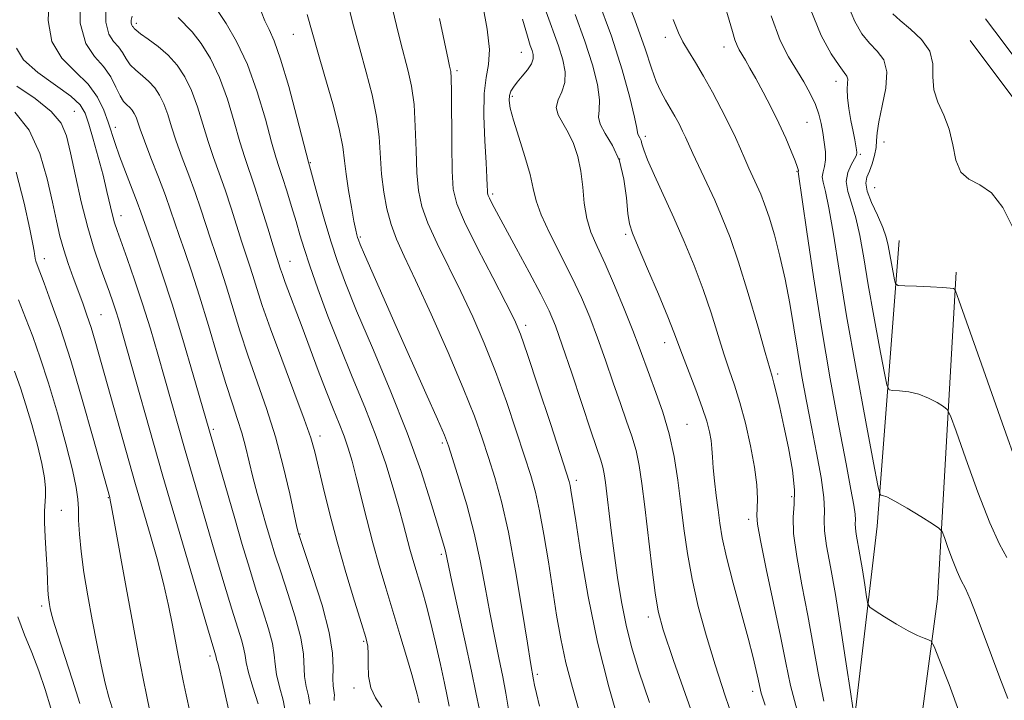
# Model space of a CAD drawing. Extents: x 2132300 to 2135200, y 294800 to 297700.
# Drawn here: x 2132769 to 2132945, y 296177 to 296299 of the extents above; entities that cross this region are included whole.
import ezdxf

# ---------------------------------------------------------------- set-up
doc = ezdxf.new("R2010")
doc.units = 0
doc.header["$MEASUREMENT"] = 0
for name, color, linetype, lineweight in [('BREAKLINE DTM HARD', 7, 'Continuous', 0), ('CONTOUR INDEX', 41, 'Continuous', 13), ('CONTOUR INTERMEDIATE', 44, 'Continuous', 0), ('SPOT ELEVATION DTM', 2, 'Continuous', 13)]:
    doc.layers.add(name, color=color, linetype=linetype, lineweight=lineweight)

msp = doc.modelspace()

# ---------------------------------------------------------------- linework, layer by layer
at = {"layer": 'BREAKLINE DTM HARD'}
for points in [[(2132912.63, 295876.22, 879.27), (2132927.45, 295902.06, 879.81), (2132945.09, 295938.88, 880.08), (2132957.76, 295978.17, 879.54), (2132969.02, 296019.93, 880.34), (2132972.16, 296054.96, 880.11), (2132972.11, 296089.98, 879.81), (2132970.62, 296139.51, 879.42), (2132969.17, 296165.33, 879.23), (2132969.83, 296194.69, 879.04), (2132965.54, 296225.82, 878.93), (2132957, 296261.18, 878.81), (2132948.12, 296282.75, 878.62), (2132938.91, 296295.12, 878.62)], [(2132819.4, 295964.25, 916.37), (2132841.49, 295985.83, 913.25), (2132861.3, 296013.66, 909.5), (2132877.14, 296042.61, 905.76), (2132890.7, 296077.22, 902.7), (2132900.85, 296119.21, 900.14), (2132912.72, 296149.86, 895.55), (2132918.35, 296174.82, 889.88), (2132922.28, 296208.29, 886.59), (2132926.17, 296259.34, 881.14)], [(2132702.51, 296001.51, 939.05), (2132707.64, 295983.37, 934.97), (2132716.18, 295961.83, 931.17), (2132725.85, 295940.86, 927.2), (2132734.93, 295935.77, 925.55), (2132755.35, 295937.5, 924.08), (2132778.6, 295942.07, 924.48), (2132801.28, 295943.8, 923.17), (2132816.03, 295946.66, 918.12), (2132837.56, 295959.17, 915.23), (2132858.51, 295985.29, 911.26), (2132882.84, 296023.9, 906.72), (2132892.45, 296048.3, 904.51), (2132904.87, 296086.32, 901.45), (2132911.07, 296116.96, 899.29), (2132917.28, 296134.55, 896.46), (2132928.02, 296157.82, 891.35), (2132933.07, 296195.26, 887.16), (2132936.39, 296253.69, 881.71)]]:
    msp.add_polyline3d(points, dxfattribs=at)
at = {"layer": 'CONTOUR INDEX', "flags": 128}
for points, elevation in [([(2132825.189, 296177.108), (2132825.232, 296177.553), (2132825.252, 296178.077), (2132825.015, 296179.699), (2132824.955, 296181.026), (2132825.016, 296182.883), (2132824.927, 296185.538), (2132824.337, 296189.285), (2132823.042, 296194.175), (2132821.424, 296199.283), (2132818.813, 296206.955), (2132818.753, 296207.191), (2132818.558, 296208.07), (2132817.269, 296214.033), (2132816.114, 296218.972), (2132814.703, 296224.268), (2132813.112, 296229.298), (2132809.836, 296238.65), (2132808.364, 296243.18), (2132805.893, 296251.249), (2132804.881, 296254.397), (2132803.122, 296259.625), (2132801.382, 296264.97), (2132800.373, 296267.903), (2132799.227, 296271.02), (2132798.052, 296274.153), (2132796.995, 296277.094), (2132796.155, 296279.676), (2132795.456, 296281.889), (2132794.778, 296283.764), (2132794.015, 296285.338), (2132793.132, 296286.664), (2132792.108, 296287.803), (2132790.952, 296288.817), (2132789.791, 296289.782), (2132788.781, 296290.775), (2132788.02, 296291.847), (2132787.378, 296292.942), (2132786.666, 296293.972), (2132785.776, 296294.948), (2132784.921, 296296.255), (2132784.394, 296298.374), (2132784.4, 296301.563)], 920), ([(2132856.39, 296175.528), (2132855.872, 296178.429), (2132855.336, 296181.356), (2132854.646, 296184.756), (2132853.842, 296188.628), (2132853.009, 296192.859), (2132852.198, 296197.352), (2132851.315, 296202.079), (2132850.234, 296207.029), (2132848.897, 296212.087), (2132847.518, 296216.735), (2132846.38, 296220.352), (2132845.635, 296222.633), (2132844.905, 296224.55), (2132843.68, 296227.39), (2132841.612, 296232.06), (2132836.304, 296243.998), (2132833.925, 296249.38), (2132830.654, 296256.853), (2132829.884, 296258.641), (2132829.538, 296259.488), (2132829.397, 296259.901), (2132829.271, 296260.358), (2132829.075, 296261.219), (2132828.755, 296262.814), (2132828.285, 296265.321), (2132827.769, 296268.309), (2132827.343, 296271.196), (2132827.074, 296273.616), (2132826.753, 296276.08), (2132826.104, 296279.316), (2132824.956, 296283.757), (2132823.57, 296288.663), (2132822.311, 296293.002), (2132820.397, 296299.747)], 910), ([(2132888.936, 296175.476), (2132885.884, 296184.252), (2132884.045, 296189.712), (2132883.126, 296193.076), (2132882.589, 296196.345), (2132881.998, 296201.006), (2132880.733, 296211.733), (2132880.221, 296215.889), (2132879.735, 296219.117), (2132879.163, 296221.816), (2132878.415, 296224.365), (2132877.479, 296227.063), (2132876.362, 296230.187), (2132875.083, 296233.906), (2132873.705, 296237.951), (2132872.299, 296241.947), (2132870.905, 296245.625), (2132869.42, 296249.152), (2132867.711, 296252.803), (2132863.767, 296260.595), (2132862.217, 296263.934), (2132861.327, 296266.467), (2132860.807, 296268.656), (2132860.232, 296271.142), (2132859.298, 296274.349), (2132858.198, 296277.82), (2132857.248, 296280.876), (2132856.694, 296283.008), (2132856.503, 296284.368), (2132856.57, 296285.279), (2132856.815, 296286.029), (2132857.255, 296286.777), (2132857.927, 296287.648), (2132858.825, 296288.721), (2132859.753, 296289.879), (2132860.467, 296290.96), (2132860.789, 296291.845), (2132860.784, 296292.598), (2132860.58, 296293.328), (2132860.262, 296294.234), (2132859.745, 296295.876), (2132858.898, 296298.903)], 900), ([(2132917.93, 296175.813), (2132917.487, 296178.664), (2132916.734, 296183.678), (2132915.783, 296189.902), (2132914.789, 296196.035), (2132913.897, 296201.017), (2132913.214, 296204.766), (2132912.836, 296207.446), (2132912.796, 296209.32), (2132912.864, 296211.056), (2132912.747, 296213.422), (2132912.232, 296216.967), (2132911.423, 296221.362), (2132910.501, 296226.058), (2132909.62, 296230.616), (2132908.807, 296235.023), (2132908.06, 296239.375), (2132907.366, 296243.746), (2132906.655, 296248.107), (2132905.847, 296252.41), (2132904.895, 296256.569), (2132903.886, 296260.356), (2132902.938, 296263.512), (2132902.138, 296265.871), (2132901.443, 296267.654), (2132900.775, 296269.179), (2132899.337, 296272.309), (2132898.588, 296273.977), (2132897.821, 296275.744), (2132896.94, 296277.736), (2132895.826, 296280.101), (2132894.409, 296282.907), (2132892.816, 296285.898), (2132891.224, 296288.736), (2132889.783, 296291.155), (2132888.547, 296293.172), (2132887.548, 296294.873), (2132886.746, 296296.495), (2132885.823, 296298.862)], 890), ([(2132946.654, 296261.435), (2132944.714, 296265.254), (2132942.695, 296267.854), (2132940.606, 296269.317), (2132938.678, 296270.29), (2132937.195, 296271.562), (2132936.327, 296273.708), (2132935.781, 296276.441), (2132935.151, 296279.261), (2132934.166, 296281.78), (2132933.103, 296284.065), (2132932.377, 296286.292), (2132932.229, 296288.594), (2132932.204, 296290.922), (2132931.672, 296293.178), (2132930.215, 296295.272), (2132928.239, 296297.128), (2132926.364, 296298.674), (2132925.063, 296299.901)], 880), ([(2132799.439, 296175.13), (2132798.74, 296178.098), (2132798.224, 296180.647), (2132797.343, 296185.153), (2132796.325, 296190.595), (2132795.628, 296194.07), (2132794.715, 296198.051), (2132793.565, 296202.439), (2132792.343, 296206.76), (2132789.73, 296215.735), (2132782.5, 296241.35), (2132781.756, 296243.81), (2132781.027, 296246.012), (2132780.269, 296248.141), (2132778.568, 296252.724), (2132777.682, 296255.213), (2132776.878, 296257.697), (2132776.207, 296260.144), (2132775.578, 296262.854), (2132774.866, 296266.204), (2132773.934, 296270.398), (2132772.606, 296274.917), (2132770.693, 296279.067), (2132768.126, 296282.301)], 930)]:
    msp.add_lwpolyline(points, dxfattribs=dict(at, elevation=elevation))
at = {"layer": 'CONTOUR INTERMEDIATE', "flags": 128}
for points, elevation in [([(2132912.715, 296176.997), (2132911.757, 296181.721), (2132909.889, 296192.311), (2132908.83, 296197.777), (2132907.878, 296202.828), (2132907.297, 296206.951), (2132907.245, 296209.864), (2132907.439, 296212.194), (2132907.488, 296214.796), (2132907.103, 296218.281), (2132906.398, 296222.28), (2132905.59, 296226.179), (2132904.863, 296229.464), (2132904.268, 296232.018), (2132903.824, 296233.824), (2132903.499, 296235.042), (2132902.27, 296239.314), (2132900.92, 296244.05), (2132899.231, 296249.855), (2132897.504, 296255.464), (2132895.974, 296259.912), (2132894.588, 296263.427), (2132893.222, 296266.537), (2132891.801, 296269.628), (2132889.331, 296274.922), (2132888.012, 296277.824), (2132887.495, 296278.923), (2132886.859, 296280.179), (2132886.109, 296281.572), (2132885.287, 296283.006), (2132884.433, 296284.43), (2132883.583, 296285.971), (2132882.77, 296287.801), (2132881.958, 296290.168), (2132880.821, 296293.619), (2132878.963, 296298.78), (2132876.188, 296305.869)], 892), ([(2132820.842, 296176.473), (2132820.612, 296177.937), (2132820.238, 296179.614), (2132819.936, 296181.39), (2132819.714, 296185.404), (2132819.257, 296188.281), (2132818.259, 296192.046), (2132816.946, 296196.209), (2132815.653, 296200.11), (2132814.635, 296203.267), (2132813.825, 296205.911), (2132813.079, 296208.449), (2132812.285, 296211.197), (2132811.473, 296214.104), (2132810.704, 296217.024), (2132809.377, 296222.494), (2132808.712, 296224.982), (2132807.958, 296227.374), (2132807.032, 296230.122), (2132805.849, 296233.772), (2132804.369, 296238.643), (2132802.732, 296244.136), (2132801.124, 296249.424), (2132799.702, 296253.844), (2132798.5, 296257.392), (2132797.523, 296260.227), (2132795.982, 296264.8), (2132795.043, 296267.414), (2132793.801, 296270.681), (2132792.462, 296274.14), (2132791.313, 296277.15), (2132790.566, 296279.229), (2132790.125, 296280.535), (2132789.813, 296281.39), (2132789.487, 296282.065), (2132789.108, 296282.633), (2132788.669, 296283.121), (2132788.163, 296283.587), (2132787.588, 296284.218), (2132786.947, 296285.234), (2132786.216, 296286.769), (2132785.283, 296288.616), (2132784.013, 296290.482), (2132782.38, 296292.258), (2132780.8, 296294.565), (2132779.797, 296298.207), (2132779.731, 296303.597)], 922), ([(2132861.914, 296176.118), (2132861.369, 296178.327), (2132861.039, 296179.82), (2132860.852, 296180.804), (2132860.322, 296183.878), (2132859.763, 296187.339), (2132858.835, 296193.172), (2132857.65, 296200.284), (2132856.37, 296207.174), (2132855.128, 296212.677), (2132853.945, 296216.973), (2132852.816, 296220.578), (2132851.682, 296224.028), (2132850.28, 296227.936), (2132848.296, 296232.934), (2132845.565, 296239.338), (2132842.527, 296246.199), (2132839.771, 296252.247), (2132837.752, 296256.563), (2132836.373, 296259.609), (2132835.402, 296262.196), (2132834.647, 296264.982), (2132834.075, 296268.02), (2132833.691, 296271.211), (2132833.236, 296277.89), (2132832.793, 296281.503), (2132831.995, 296285.374), (2132830.941, 296289.441), (2132829.788, 296293.613), (2132828.682, 296297.744), (2132826.977, 296304.348)], 908), ([(2132816.486, 296174.966), (2132816.087, 296177.147), (2132815.462, 296179.533), (2132814.916, 296181.753), (2132814.656, 296183.57), (2132814.501, 296185.271), (2132814.177, 296187.278), (2132813.475, 296189.917), (2132812.468, 296193.134), (2132811.294, 296196.781), (2132810.066, 296200.738), (2132808.788, 296205.008), (2132807.436, 296209.624), (2132800.024, 296235.345), (2132798.18, 296241.625), (2132796.249, 296247.966), (2132794.492, 296253.4), (2132793.023, 296257.702), (2132790.669, 296264.41), (2132790.007, 296266.185), (2132787.898, 296271.63), (2132786.851, 296274.421), (2132786.067, 296276.68), (2132784.841, 296280.51), (2132784.069, 296282.674), (2132782.938, 296285.001), (2132781.244, 296287.321), (2132778.933, 296289.551), (2132776.541, 296291.966), (2132774.755, 296294.931), (2132774.072, 296298.673), (2132774.25, 296302.869)], 924), ([(2132907.944, 296175.33), (2132906.779, 296179.764), (2132905.917, 296183.863), (2132904.989, 296188.587), (2132903.75, 296194.51), (2132902.432, 296200.664), (2132901.388, 296205.696), (2132900.874, 296208.656), (2132900.761, 296210.207), (2132900.823, 296211.415), (2132900.857, 296213.17), (2132900.734, 296215.645), (2132900.348, 296218.839), (2132899.636, 296222.663), (2132898.705, 296226.69), (2132897.707, 296230.407), (2132896.755, 296233.469), (2132895.826, 296236.2), (2132894.859, 296239.091), (2132892.584, 296246.419), (2132891.179, 296250.593), (2132889.555, 296254.875), (2132887.772, 296259.167), (2132885.911, 296263.385), (2132882.445, 296270.974), (2132881.222, 296273.764), (2132880.536, 296275.578), (2132880.226, 296276.633), (2132880.06, 296277.253), (2132879.855, 296277.71), (2132879.481, 296278.338), (2132879.417, 296278.634), (2132879.287, 296279.458), (2132878.887, 296281.411), (2132878.039, 296284.939), (2132876.675, 296289.866), (2132874.753, 296295.859), (2132872.321, 296302.498)], 894), ([(2132845.772, 296176.064), (2132845.41, 296177.882), (2132844.938, 296180.184), (2132844.208, 296183.528), (2132843.316, 296187.438), (2132842.42, 296191.182), (2132841.643, 296194.192), (2132840.976, 296196.57), (2132839.254, 296202.298), (2132838.728, 296204.166), (2132837.61, 296208.483), (2132836.832, 296211.4), (2132835.785, 296215.085), (2132834.426, 296219.444), (2132832.723, 296224.314), (2132830.681, 296229.535), (2132828.445, 296234.96), (2132826.197, 296240.444), (2132824.106, 296245.807), (2132822.289, 296250.723), (2132820.849, 296254.828), (2132819.838, 296257.912), (2132819.092, 296260.371), (2132818.396, 296262.756), (2132817.591, 296265.457), (2132816.746, 296268.211), (2132815.99, 296270.598), (2132815.393, 296272.401), (2132814.81, 296274.236), (2132814.04, 296276.926), (2132812.923, 296281.014), (2132811.466, 296285.928), (2132809.719, 296290.815), (2132807.778, 296294.954), (2132805.92, 296298.155), (2132803.666, 296301.567)], 914), ([(2132851.17, 296175.432), (2132850.55, 296178.562), (2132849.787, 296182.32), (2132848.648, 296187.592), (2132846.256, 296198.378), (2132845.086, 296203.78), (2132844.852, 296204.635), (2132843.667, 296208.649), (2132842.45, 296212.726), (2132840.68, 296218.231), (2132838.27, 296224.956), (2132835.241, 296232.562), (2132832.043, 296240.179), (2132829.233, 296246.803), (2132827.216, 296251.746), (2132825.794, 296255.585), (2132824.62, 296259.214), (2132823.433, 296263.252), (2132822.32, 296267.224), (2132820.634, 296273.346), (2132818.547, 296281.409), (2132817.085, 296286.862), (2132815.651, 296291.774), (2132814.495, 296295.057), (2132813.589, 296297.091), (2132812.837, 296298.627), (2132812.144, 296300.31)], 912), ([(2132869.023, 296175.2), (2132867.787, 296179.443), (2132866.636, 296183.841), (2132865.723, 296188.107), (2132864.977, 296192.388), (2132863.506, 296201.871), (2132862.708, 296206.76), (2132861.93, 296211.037), (2132861.188, 296214.368), (2132860.351, 296217.348), (2132859.251, 296220.805), (2132857.77, 296225.329), (2132855.991, 296230.569), (2132854.046, 296235.938), (2132852.043, 296240.969), (2132849.983, 296245.682), (2132847.844, 296250.216), (2132843.601, 296258.804), (2132841.952, 296262.439), (2132840.879, 296265.448), (2132840.284, 296268.268), (2132839.995, 296271.469), (2132839.848, 296275.425), (2132839.717, 296279.708), (2132839.482, 296283.69), (2132839.054, 296286.915), (2132838.466, 296289.606), (2132837.066, 296294.882), (2132836.343, 296297.777), (2132835.64, 296300.759)], 906), ([(2132881.544, 296176.739), (2132879.67, 296182.348), (2132878.363, 296186.675), (2132877.397, 296190.582), (2132876.582, 296194.748), (2132875.873, 296199.114), (2132875.262, 296203.438), (2132874.741, 296207.485), (2132873.712, 296216.088), (2132873.484, 296217.626), (2132873.228, 296218.84), (2132872.865, 296220.068), (2132871.146, 296225.126), (2132867.671, 296235.606), (2132865.992, 296240.612), (2132864.748, 296244.115), (2132863.627, 296246.795), (2132862.17, 296249.729), (2132860.087, 296253.66), (2132857.739, 296258.003), (2132854.229, 296264.467), (2132853.395, 296266.034), (2132852.951, 296266.907), (2132852.722, 296267.423), (2132852.623, 296267.818), (2132852.596, 296268.301), (2132852.58, 296269.116), (2132852.525, 296270.634), (2132852.385, 296273.261), (2132852.15, 296277.171), (2132851.964, 296281.612), (2132852.011, 296285.604), (2132852.383, 296288.475), (2132852.815, 296290.804), (2132852.953, 296293.48), (2132852.546, 296297.133), (2132851.769, 296301.347)], 902), ([(2132897.047, 296172.235), (2132895.109, 296177.945), (2132893.303, 296183.468), (2132891.682, 296188.799), (2132890.292, 296193.915), (2132889.174, 296198.789), (2132888.347, 296203.411), (2132887.723, 296207.847), (2132887.19, 296212.185), (2132886.64, 296216.484), (2132885.974, 296220.707), (2132885.098, 296224.791), (2132883.966, 296228.662), (2132882.726, 296232.194), (2132881.578, 296235.249), (2132879.738, 296240.296), (2132878.606, 296243.282), (2132877.075, 296247.109), (2132875.325, 296251.304), (2132873.626, 296255.19), (2132872.202, 296258.277), (2132871.108, 296260.828), (2132870.356, 296263.296), (2132869.92, 296266.021), (2132869.634, 296268.906), (2132869.298, 296271.74), (2132868.748, 296274.346), (2132867.989, 296276.663), (2132867.062, 296278.665), (2132866.054, 296280.347), (2132865.228, 296281.802), (2132864.891, 296283.147), (2132865.22, 296284.494), (2132865.886, 296285.941), (2132866.429, 296287.578), (2132866.486, 296289.484), (2132866.074, 296291.68), (2132865.304, 296294.171), (2132863.09, 296300.257)], 898), ([(2132937.127, 296174.531), (2132935.132, 296179.965), (2132933.42, 296184.329), (2132932.439, 296186.747), (2132931.934, 296187.686), (2132931.469, 296187.953), (2132930.678, 296188.234), (2132929.463, 296188.745), (2132927.792, 296189.582), (2132925.713, 296190.771), (2132923.603, 296192.056), (2132921.917, 296193.113), (2132920.978, 296193.762), (2132920.571, 296194.416), (2132920.349, 296195.636), (2132920.031, 296197.792), (2132919.622, 296200.487), (2132919.195, 296203.134), (2132918.532, 296206.83), (2132918.375, 296207.941), (2132918.358, 296208.716), (2132918.386, 296209.434), (2132918.338, 296210.412), (2132918.099, 296212.018), (2132917.579, 296214.817), (2132916.695, 296219.423), (2132915.412, 296226.212), (2132913.883, 296234.602), (2132912.312, 296243.773), (2132910.88, 296252.872), (2132909.695, 296260.924), (2132908.164, 296271.646), (2132908.181, 296271.751), (2132908.182, 296271.853), (2132908.147, 296272.052), (2132907.987, 296272.55), (2132907.597, 296273.585), (2132906.898, 296275.322), (2132905.913, 296277.631), (2132904.689, 296280.309), (2132903.292, 296283.143), (2132901.865, 296285.892), (2132900.567, 296288.304), (2132899.525, 296290.187), (2132898.722, 296291.59), (2132897.629, 296293.415), (2132897.227, 296294.199), (2132896.841, 296295.231), (2132896.405, 296296.728), (2132895.83, 296298.761), (2132895.021, 296301.363)], 888), ([(2132945.437, 296202.694), (2132944.14, 296205.045), (2132942.409, 296208.854), (2132940.267, 296214.342), (2132938.092, 296220.321), (2132936.356, 296225.25), (2132935.366, 296228.006), (2132934.787, 296229.155), (2132934.124, 296229.68), (2132932.992, 296230.362), (2132931.458, 296231.171), (2132929.7, 296231.872), (2132927.903, 296232.287), (2132926.285, 296232.468), (2132925.069, 296232.523), (2132924.383, 296232.668), (2132923.974, 296233.553), (2132923.489, 296235.938), (2132922.674, 296240.275), (2132921.658, 296245.792), (2132920.664, 296251.411), (2132919.858, 296256.251), (2132919.168, 296260.222), (2132918.463, 296263.431), (2132917.677, 296265.995), (2132917.013, 296268.083), (2132916.739, 296269.875), (2132917.022, 296271.502), (2132917.63, 296272.9), (2132918.23, 296273.957), (2132918.559, 296274.62), (2132918.646, 296275.069), (2132918.59, 296275.543), (2132918.471, 296276.256), (2132918.279, 296277.325), (2132917.985, 296278.84), (2132917.587, 296280.817), (2132917.192, 296282.97), (2132916.935, 296284.934), (2132916.902, 296286.425), (2132916.983, 296287.474), (2132917.018, 296288.191), (2132916.853, 296288.729), (2132916.369, 296289.415), (2132915.45, 296290.62), (2132914.032, 296292.707), (2132912.252, 296296.005), (2132910.295, 296300.834)], 884), ([(2132947.541, 296218.531), (2132944.591, 296226.738), (2132941.242, 296236.223), (2132936.868, 296248.702), (2132936.263, 296250.366), (2132936.103, 296250.649), (2132935.902, 296250.738), (2132935.307, 296250.852), (2132933.996, 296250.972), (2132931.821, 296251.082), (2132929.324, 296251.172), (2132927.222, 296251.236), (2132926.043, 296251.308), (2132925.561, 296251.584), (2132925.364, 296252.303), (2132924.813, 296255.266), (2132924.251, 296258.453), (2132923.893, 296259.936), (2132923.272, 296261.685), (2132922.308, 296263.863), (2132921.264, 296266.167), (2132920.493, 296268.173), (2132920.255, 296269.593), (2132920.446, 296270.657), (2132920.872, 296271.728), (2132921.355, 296273.071), (2132921.784, 296274.562), (2132922.066, 296275.977), (2132922.161, 296277.207), (2132922.245, 296278.588), (2132922.546, 296280.566), (2132923.183, 296283.402), (2132923.82, 296286.613), (2132924.01, 296289.529), (2132923.435, 296291.658), (2132922.292, 296293.228), (2132920.907, 296294.647), (2132919.547, 296296.304), (2132918.246, 296298.524), (2132916.977, 296301.614)], 882), ([(2132833.706, 296175.888), (2132832.589, 296177.567), (2132831.74, 296179.383), (2132831.346, 296181.476), (2132831.268, 296183.603), (2132831.29, 296185.426), (2132831.205, 296186.801), (2132830.857, 296188.34), (2132830.1, 296190.849), (2132828.857, 296194.883), (2132827.32, 296199.989), (2132825.748, 296205.467), (2132824.363, 296210.682), (2132823.228, 296215.267), (2132821.741, 296221.577), (2132821.035, 296224.059), (2132819.873, 296227.426), (2132818.023, 296232.369), (2132815.839, 296238.115), (2132813.823, 296243.527), (2132812.359, 296247.716), (2132811.37, 296250.782), (2132810.663, 296253.075), (2132810.06, 296254.95), (2132808.721, 296259.024), (2132806.782, 296265.141), (2132805.704, 296268.392), (2132804.653, 296271.359), (2132803.643, 296274.165), (2132802.677, 296277.038), (2132801.744, 296280.123), (2132800.788, 296283.242), (2132799.742, 296286.138), (2132798.544, 296288.611), (2132797.156, 296290.695), (2132795.546, 296292.485), (2132793.741, 296294.047), (2132791.993, 296295.346), (2132790.615, 296296.316), (2132789.824, 296296.926), (2132789.473, 296297.268), (2132789.319, 296297.462), (2132789.171, 296297.625), (2132789.029, 296297.842), (2132788.941, 296298.196), (2132788.951, 296298.741), (2132789.08, 296299.44)], 918), ([(2132840.378, 296176.677), (2132840.212, 296177.501), (2132840.043, 296178.245), (2132839.707, 296179.557), (2132839.099, 296181.742), (2132838.156, 296184.979), (2132836.979, 296188.932), (2132834.466, 296197.219), (2132833.271, 296201.226), (2132832.126, 296205.291), (2132831.037, 296209.473), (2132829.154, 296217.059), (2132828.409, 296219.892), (2132827.718, 296222.222), (2132826.973, 296224.375), (2132826.083, 296226.653), (2132825.021, 296229.261), (2132823.778, 296232.382), (2132822.366, 296236.094), (2132819.479, 296243.874), (2132816.463, 296251.845), (2132815.955, 296253.272), (2132815.639, 296254.233), (2132814.32, 296258.422), (2132813.353, 296261.554), (2132812.181, 296265.311), (2132811.034, 296268.881), (2132809.234, 296274.178), (2132808.358, 296276.982), (2132807.332, 296280.57), (2132806.12, 296284.596), (2132804.707, 296288.512), (2132803.103, 296291.864), (2132801.424, 296294.567), (2132799.809, 296296.631), (2132797.334, 296299.221)], 916), ([(2132876.342, 296172.444), (2132874.281, 296179.558), (2132872.276, 296187.522), (2132870.596, 296195.724), (2132869.296, 296203.272), (2132868.38, 296209.202), (2132867.54, 296214.695), (2132867.388, 296215.556), (2132867.218, 296216.254), (2132866.753, 296217.748), (2132863.858, 296226.63), (2132861.702, 296233.203), (2132859.797, 296238.942), (2132858.52, 296242.6), (2132857.439, 296245.165), (2132855.917, 296248.185), (2132853.546, 296252.737), (2132850.83, 296258), (2132848.501, 296262.682), (2132847.112, 296265.914), (2132846.494, 296268.515), (2132846.298, 296271.728), (2132846.229, 296276.365), (2132846.171, 296285.877), (2132846.119, 296288.43), (2132846.043, 296289.567), (2132845.955, 296290.012), (2132845.836, 296290.49), (2132845.566, 296291.724), (2132844.031, 296299.054)], 904), ([(2132902.244, 296176.275), (2132901.56, 296178.435), (2132901.21, 296179.772), (2132900.97, 296180.922), (2132900.633, 296182.47), (2132900.073, 296184.799), (2132899.18, 296188.24), (2132896.532, 296198.062), (2132895.341, 296202.729), (2132894.578, 296206.205), (2132894.139, 296208.83), (2132893.834, 296211.199), (2132893.516, 296213.762), (2132893.205, 296216.366), (2132892.961, 296218.712), (2132892.82, 296220.588), (2132892.72, 296222.131), (2132892.575, 296223.569), (2132892.298, 296225.127), (2132891.8, 296227.031), (2132890.988, 296229.507), (2132889.834, 296232.642), (2132887.448, 296238.869), (2132885.937, 296242.982), (2132884.854, 296245.721), (2132883.172, 296249.763), (2132881.242, 296254.304), (2132879.567, 296258.199), (2132878.525, 296260.664), (2132877.989, 296262.332), (2132877.708, 296264.195), (2132877.445, 296266.976), (2132877.005, 296270.325), (2132876.208, 296273.62), (2132874.979, 296276.36), (2132873.669, 296278.505), (2132872.735, 296280.131), (2132872.481, 296281.383), (2132872.607, 296282.676), (2132872.658, 296284.494), (2132872.263, 296287.212), (2132871.374, 296290.773), (2132870.029, 296295.015), (2132868.302, 296299.743)], 896), ([(2132945.613, 296177.443), (2132944.218, 296181.153), (2132942.702, 296185.137), (2132939.974, 296192.48), (2132938.892, 296195.234), (2132938.036, 296197.129), (2132937.304, 296198.583), (2132936.564, 296200.16), (2132935.731, 296202.238), (2132934.916, 296204.456), (2132934.276, 296206.269), (2132933.864, 296207.311), (2132933.312, 296207.944), (2132932.145, 296208.71), (2132930.082, 296209.987), (2132927.609, 296211.49), (2132925.404, 296212.771), (2132923.986, 296213.493), (2132923.245, 296213.765), (2132922.915, 296213.81), (2132922.724, 296214.028), (2132922.387, 296215.522), (2132921.615, 296219.573), (2132920.23, 296226.943), (2132918.502, 296236.318), (2132916.813, 296245.866), (2132915.466, 296254.05), (2132914.444, 296260.509), (2132913.653, 296265.177), (2132913.027, 296268.097), (2132912.604, 296269.758), (2132912.451, 296270.76), (2132912.591, 296271.627), (2132912.862, 296272.574), (2132913.059, 296273.744), (2132913.027, 296275.227), (2132912.818, 296276.911), (2132912.534, 296278.634), (2132912.24, 296280.282), (2132911.849, 296281.925), (2132911.237, 296283.683), (2132910.318, 296285.639), (2132909.151, 296287.739), (2132906.439, 296292.158), (2132904.946, 296295.125), (2132903.31, 296299.534)], 886), ([(2132947.419, 296291.311), (2132944.98, 296294.585), (2132941.646, 296298.957)], 878), ([(2132811.653, 296176.52), (2132810.699, 296179.471), (2132809.897, 296182.117), (2132809.475, 296183.913), (2132809.288, 296185.137), (2132809.096, 296186.274), (2132808.692, 296187.788), (2132806.935, 296193.452), (2132805.517, 296198.143), (2132803.906, 296203.571), (2132800.905, 296213.826), (2132798.488, 296222.236), (2132794.966, 296234.632), (2132793.7, 296239.046), (2132792.37, 296243.549), (2132790.978, 296248.028), (2132789.55, 296252.331), (2132788.22, 296256.152), (2132786.44, 296261.115), (2132785.981, 296262.498), (2132785.603, 296263.88), (2132784.604, 296268.137), (2132783.9, 296271.013), (2132783.049, 296274.25), (2132782.162, 296277.456), (2132781.38, 296280.174), (2132780.733, 296282.103), (2132779.819, 296283.591), (2132778.126, 296285.144), (2132772.27, 296289.403), (2132769.712, 296291.655), (2132768.414, 296293.749)], 926), ([(2132806.311, 296175.553), (2132805.153, 296180.874), (2132804.724, 296182.632), (2132804.405, 296183.76), (2132804.198, 296184.438), (2132804.094, 296184.836), (2132804.016, 296185.271), (2132803.909, 296185.658), (2132802.576, 296190.123), (2132797.191, 296208.359), (2132795.79, 296213.151), (2132794.615, 296217.223), (2132787.394, 296242.699), (2132786.699, 296245.088), (2132786.173, 296246.791), (2132785.647, 296248.369), (2132785.04, 296250.085), (2132783.365, 296254.658), (2132782.301, 296257.807), (2132781.163, 296261.676), (2132780.018, 296266.236), (2132778.957, 296270.919), (2132778.077, 296275.022), (2132777.367, 296278.05), (2132776.399, 296280.339), (2132774.637, 296282.432), (2132771.784, 296284.718), (2132768.491, 296286.961)], 928), ([(2132792.21, 296175.521), (2132791.73, 296177.81), (2132791.094, 296181.02), (2132790.252, 296185.356), (2132789.219, 296190.843), (2132788.041, 296197.298), (2132785.98, 296208.794), (2132785.445, 296211.709), (2132785.2, 296212.95), (2132785.092, 296213.379), (2132782.148, 296224.013), (2132780.191, 296230.914), (2132778.122, 296237.868), (2132776.216, 296243.774), (2132774.602, 296248.398), (2132773.373, 296251.727), (2132772.143, 296254.987), (2132771.916, 296255.657), (2132771.789, 296256.16), (2132771.716, 296256.588), (2132771.669, 296256.968), (2132771.598, 296257.45), (2132771.365, 296258.674), (2132770.811, 296261.403), (2132769.813, 296266.045), (2132768.38, 296271.581)], 932), ([(2132785.511, 296175.783), (2132784.959, 296177.674), (2132784.304, 296180.215), (2132783.571, 296183.482), (2132782.787, 296187.317), (2132781.982, 296191.505), (2132781.194, 296195.819), (2132780.495, 296199.988), (2132779.97, 296203.732), (2132779.673, 296206.834), (2132779.543, 296209.339), (2132779.49, 296211.358), (2132779.406, 296213.101), (2132779.119, 296215.186), (2132778.441, 296218.328), (2132777.255, 296222.971), (2132775.741, 296228.451), (2132774.15, 296233.828), (2132772.684, 296238.372), (2132771.339, 296242.179), (2132770.06, 296245.549), (2132768.82, 296248.72)], 934), ([(2132779.747, 296176.554), (2132778.427, 296180.758), (2132775.738, 296189.028), (2132774.991, 296191.437), (2132774.631, 296192.763), (2132774.464, 296193.559), (2132774.332, 296194.292), (2132774.215, 296195.085), (2132774.124, 296195.976), (2132774.065, 296197.036), (2132774.003, 296198.468), (2132773.897, 296200.513), (2132773.723, 296203.27), (2132773.543, 296206.293), (2132773.434, 296208.994), (2132773.452, 296210.948), (2132773.623, 296213.616), (2132773.613, 296215.046), (2132773.421, 296216.912), (2132772.954, 296219.448), (2132772.163, 296222.763), (2132771.165, 296226.453), (2132770.122, 296229.991), (2132769.136, 296233.031), (2132768.075, 296235.966)], 936), ([(2132774.562, 296175.705), (2132773.572, 296179.07), (2132772.445, 296182.429), (2132771.204, 296185.699), (2132769.895, 296188.856), (2132768.647, 296192.089)], 938)]:
    msp.add_lwpolyline(points, dxfattribs=dict(at, elevation=elevation))
at = {"layer": 'SPOT ELEVATION DTM'}
for p in [(2132789.85, 296298.16, 917.6), (2132817.91, 296296.22, 910.9), (2132884.38, 296295.67, 890.5), (2132858.69, 296292.99, 900.8), (2132894.9, 296293.94, 888.6), (2132847.18, 296289.69, 903.7), (2132914.92, 296287.79, 884.6), (2132857.08, 296285.13, 899.7), (2132778.78, 296282.47, 927.1), (2132786.09, 296279.61, 923.5), (2132909.72, 296280.47, 886.9), (2132880.83, 296277.98, 893.6), (2132923.48, 296276.97, 881.4), (2132876.22, 296273.93, 896.5), (2132919.27, 296274.78, 883.8), (2132820.93, 296273.26, 911.9), (2132907.95, 296271.69, 888.1), (2132921.84, 296268.77, 880.8), (2132853.54, 296267.69, 901.7), (2132787.1, 296263.77, 925.4), (2132829.88, 296259.95, 909.8), (2132877.31, 296260.47, 896.3), (2132773.44, 296256.08, 931.4), (2132817.34, 296255.63, 915.2), (2132783.53, 296246.11, 929.1), (2132859.44, 296244.16, 903.6), (2132884.31, 296241.1, 896.6), (2132904.47, 296235.47, 891.7), (2132888.3, 296226.48, 897.1), (2132803.62, 296225.59, 923.7), (2132822.66, 296224.42, 917.5), (2132844.52, 296223.13, 910.3), (2132868.48, 296216.46, 903.6), (2132784.83, 296213.36, 932.1), (2132907, 296213.55, 892.5), (2132776.43, 296211.09, 935.1), (2132899.27, 296209.47, 894.4), (2132819.1, 296206.88, 919.9), (2132844.34, 296203.21, 912.3), (2132772.96, 296193.97, 936.4), (2132881.36, 296192.06, 900.5), (2132830.46, 296187.66, 918.2), (2132803, 296185.07, 928.4), (2132861.51, 296181.77, 907.7), (2132828.78, 296179.36, 918.4), (2132900.02, 296178.76, 896.5)]:
    msp.add_point(p, dxfattribs=at)

doc.saveas('drawing.dxf')
